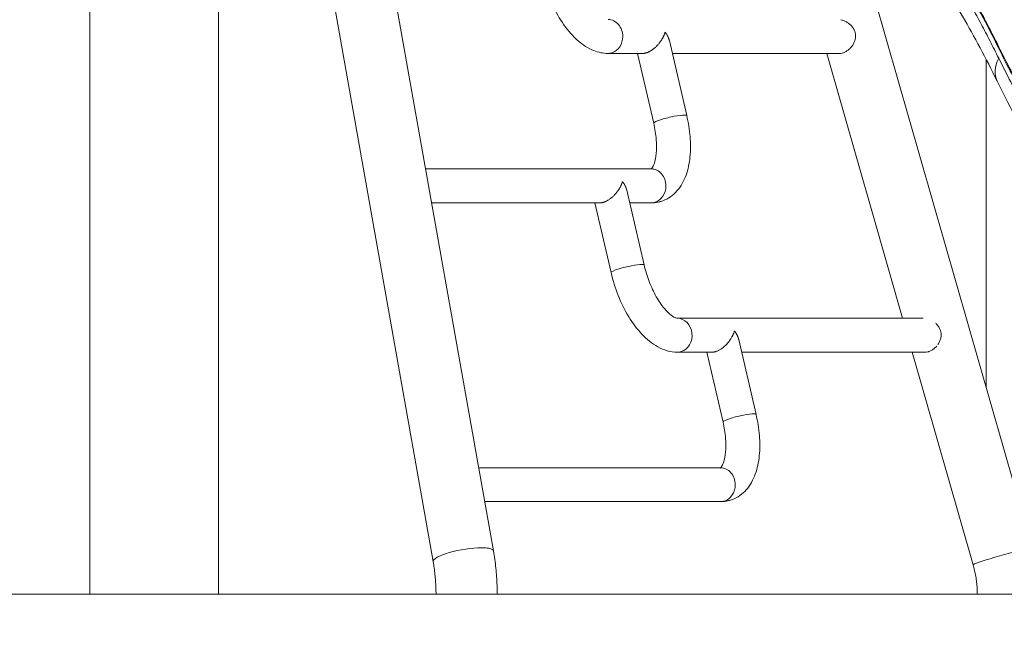
# Model space of a CAD drawing. Extents: x 0 to 25200, y -53460 to 17820.
# Drawn here: x 10185 to 11156, y -7003 to -6381 of the extents above; entities that cross this region are included whole.
import ezdxf

# ---------------------------------------------------------------- set-up
doc = ezdxf.new("R2010")
doc.units = 0
doc.header["$MEASUREMENT"] = 0
doc.header["$PDMODE"] = 1
doc.layers.get('0').update_dxf_attribs({"linetype": 'CONTINUOUS'})
doc.layers.get('DefPoints').update_dxf_attribs({"linetype": 'CONTINUOUS'})
for name, color, linetype, lineweight in [('FRAM3', 1, 'CONTINUOUS', 50), ('外形線', 7, 'CONTINUOUS', 18), ('寸法線', 3, 'CONTINUOUS', 18)]:
    doc.layers.add(name, color=color, linetype=linetype, lineweight=lineweight)
doc.styles.get("Standard").update_dxf_attribs({"font": 'TXT.SHX', "bigfont": 'bigfont.shx'})
doc.dimstyles.new('60ベース', dxfattribs={"dimscale": 60, "dimtxt": 3, "dimasz": 3, "dimexe": 0, "dimexo": 1, "dimgap": 1, "dimtad": 3, "dimdec": 1, "dimdsep": 46, "dimtxsty": 'Standard', "dimblk": 'DOTSMALL', "dimcen": 0, "dimclrd": 256, "dimclre": 256, "dimclrt": 7, "dimadec": 3, "dimazin": 2, "dimtfac": 1, "dimtdec": 1, "dimtix": 1, "dimtmove": 2, "dimatfit": 2, "dimldrblk": 'OPEN', "dimfxl": 0, "dimtolj": 1, "dimlwd": -1, "dimlwe": -1, "dimarcsym": 0})

# ---------------------------------------------------------------- blocks, each defined once
blk = doc.blocks.new('_DotSmall')
at = {"layer": 'FRAM3', "color": 0, "const_width": 0.5}
blk.add_lwpolyline([(-0.0625, 0, 1), (0.0625, 0, 1)], format="xyb", close=True, dxfattribs=at)
blk = doc.blocks.new('*D97')
at = {"layer": 'DefPoints', "color": 0}
for p in [(10381.54, -5727.49), (12716.38, -6946.69), (13716.38, -6946.69)]:
    blk.add_point(p, dxfattribs=at)
at = {"layer": '寸法線'}
for p, q in [((10441.54, -5727.49), (13716.38, -5727.49)), ((13716.38, -5727.49), (13716.38, -6946.69)), ((12776.38, -6946.69), (13716.38, -6946.69))]:
    blk.add_line(p, q, dxfattribs=at)
at = {"layer": '寸法線', "xscale": 180, "yscale": 180, "zscale": 180}
for p, rotation in [((13716.38, -5727.49), 90), ((13716.38, -6946.69), 270)]:
    blk.add_blockref('_DotSmall', p, dxfattribs=dict(at, rotation=rotation))
at = {"layer": '寸法線', "color": 7, "insert": (13566.38, -6337.09), "char_height": 180, "attachment_point": 5, "rotation": 90}
blk.add_mtext('\\A1;1219', dxfattribs=at)
blk = doc.blocks.new('_OPEN')
at = {"color": 0, "linetype": 'ByBlock'}
for p, q in [((-1, 0.1667), (0, 0)), ((0, 0), (-1, -0.1667)), ((0, 0), (-1, 0))]:
    blk.add_line(p, q, dxfattribs=at)
blk = doc.blocks.new('*D107')
at = {"layer": 'DefPoints', "color": 0}
for p in [(9486.19, -6337.09), (12716.38, -6946.69), (13216.38, -6946.69)]:
    blk.add_point(p, dxfattribs=at)
at = {"layer": '寸法線'}
for p, q in [((9546.19, -6337.09), (13216.38, -6337.09)), ((13216.38, -6337.09), (13216.38, -6946.69)), ((12776.38, -6946.69), (13216.38, -6946.69))]:
    blk.add_line(p, q, dxfattribs=at)
at = {"layer": '寸法線', "xscale": 180, "yscale": 180, "zscale": 180}
for p, rotation in [((13216.38, -6337.09), 90), ((13216.38, -6946.69), 270)]:
    blk.add_blockref('_DotSmall', p, dxfattribs=dict(at, rotation=rotation))
at = {"layer": '寸法線', "color": 7, "insert": (13066.38, -6641.89), "char_height": 180, "attachment_point": 5, "rotation": 90}
blk.add_mtext('\\A1;609', dxfattribs=at)
blk = doc.blocks.new('*D108')
at = {"layer": 'DefPoints', "color": 0}
for p in [(10920.19, -3010), (12716.38, -6946.69), (14216.38, -6946.69)]:
    blk.add_point(p, dxfattribs=at)
at = {"layer": '寸法線'}
for p, q in [((10980.19, -3010), (14216.38, -3010)), ((14216.38, -3010), (14216.38, -6946.69)), ((12776.38, -6946.69), (14216.38, -6946.69))]:
    blk.add_line(p, q, dxfattribs=at)
at = {"layer": '寸法線', "xscale": 180, "yscale": 180, "zscale": 180}
for p, rotation in [((14216.38, -3010), 90), ((14216.38, -6946.69), 270)]:
    blk.add_blockref('_DotSmall', p, dxfattribs=dict(at, rotation=rotation))
at = {"layer": '寸法線', "color": 7, "insert": (14066.38, -4978.35), "char_height": 180, "attachment_point": 5, "rotation": 90}
blk.add_mtext('\\A1;(3900)', dxfattribs=at)
blk = doc.blocks.new('*D115')
at = {"layer": 'DefPoints', "color": 0}
for p in [(10319.49, -2510), (10319.49, -3301.79), (12219.28, -6652.9)]:
    blk.add_point(p, dxfattribs=at)
at = {"layer": '寸法線'}
for p, q in [((10319.49, -3241.79), (10319.49, -2510)), ((12219.28, -2510), (10319.49, -2510)), ((12219.28, -6592.9), (12219.28, -2510))]:
    blk.add_line(p, q, dxfattribs=at)
at = {"layer": '寸法線', "xscale": 180, "yscale": 180, "zscale": 180, "rotation": 180}
blk.add_blockref('_DotSmall', (10319.49, -2510), dxfattribs=at)
at = {"layer": '寸法線', "xscale": 180, "yscale": 180, "zscale": 180}
blk.add_blockref('_DotSmall', (12219.28, -2510), dxfattribs=at)
at = {"layer": '寸法線', "color": 7, "insert": (11269.38, -2360), "char_height": 180, "attachment_point": 5}
blk.add_mtext('\\A1;(1900)', dxfattribs=at)
blk = doc.blocks.new('*D117')
at = {"layer": 'DefPoints', "color": 0}
for p in [(12219.28, -2010), (5740, -6652.9), (12219.28, -6652.9)]:
    blk.add_point(p, dxfattribs=at)
at = {"layer": '寸法線'}
for p, q in [((5740, -6592.9), (5740, -2010)), ((5740, -2010), (12219.28, -2010)), ((12219.28, -6592.9), (12219.28, -2010))]:
    blk.add_line(p, q, dxfattribs=at)
at = {"layer": '寸法線', "xscale": 180, "yscale": 180, "zscale": 180, "rotation": 180}
blk.add_blockref('_DotSmall', (5740, -2010), dxfattribs=at)
at = {"layer": '寸法線', "xscale": 180, "yscale": 180, "zscale": 180}
blk.add_blockref('_DotSmall', (12219.28, -2010), dxfattribs=at)
at = {"layer": '寸法線', "color": 7, "insert": (8979.64, -1860), "char_height": 180, "attachment_point": 5}
blk.add_mtext('\\A1;(6479)', dxfattribs=at)

msp = doc.modelspace()

# ---------------------------------------------------------------- linework, layer by layer
at = {"layer": '外形線', "extrusion": (0, 1, 0)}
for p, q in [((10254.54227123, -6946.69162641, 0), (10254.54227123, -5794.12769269, 0)), ((10381.54227123, -6946.69162641, 0), (10381.54227123, -5794.12769269, 0)), ((10395.62200609, -5803.69162641), (10592.96175998, -6914.55834567)), ((10456.89147162, -5803.69162641), (10652.35685335, -6904.0071131)), ((11183.05791231, -6900.97655107), (10984.98663729, -6209.52394646, 0)), ((10825.70423016, -6401.20223701, 0), (10842.83955368, -6475.04521862)), ((10799.54705481, -6413.82083863), (10765.32177695, -6413.82083863, 0)), ((10794.34389606, -6413.82083863), (10810.30307351, -6482.59533511)), ((10993.18919441, -6413.82083863), (10828.63238686, -6413.82083863)), ((11055.5265913, -6674.83403048), (10980.75759722, -6413.82083863, 0)), ((11137.9254757, -6743.42245423), (11137.9254757, -6419.763917)), ((10807.86330243, -6527.62693456), (10585.49485225, -6527.62693456)), ((10783.66375565, -6548.40933293), (10800.79907917, -6622.25231455)), ((10757.5065803, -6561.02793455), (10591.42836795, -6561.02793455)), ((10752.30342154, -6561.02793455), (10768.262599, -6629.80243104)), ((10807.86330243, -6561.02793455), (10786.59191235, -6561.02793455)), ((10833.64082793, -6674.83403048, 0), (11075.83064774, -6674.83403048)), ((10894.02328114, -6695.61642886, 0), (10911.15860466, -6769.45941048)), ((10833.64082793, -6708.23503048, 0), (10867.8661058, -6708.23503048, 0)), ((10862.66294704, -6708.23503048), (10878.62212449, -6777.00952697)), ((10896.95143784, -6708.23503048), (11077.52613085, -6708.23503048)), ((11125.06536768, -6917.5889077), (11065.09453365, -6708.23503048)), ((10876.18235342, -6822.04112641), (10637.79601777, -6822.04112641)), ((10876.18235342, -6855.44212641), (10643.72953348, -6855.44212641)), ((10381.54227123, -6946.69162641), (10254.54227123, -6946.69162641))]:
    msp.add_line(p, q, dxfattribs=at)
at = {"layer": '外形線'}
msp.add_line((5040.11082278, -6946.69162641), (12716.38457066, -6946.69162641), dxfattribs=at)
at = {"layer": '外形線', "extrusion": (1.22465e-16, 0, -1)}
for centre, major_axis, ratio, start_param, end_param in [((10765.32177695, -6397.12033863), (0, 16.7005), 0.8660254038, 0, 1.5707963268), ((10765.32177695, -6397.12033863), (0, 16.7005), 0.8660254038, 1.5707963268, 2.8797932658), ((10807.86330243, -6544.32743456), (0, 16.7005), 0.8660254038, 0, 1.5707963268), ((10807.86330243, -6544.32743456), (0, 16.7005), 0.8660254038, 2.8797932658, 3.1415926536), ((10784.53083908, -6626.0273728), (16.26824008, 3.77505825), 0.1294095226, -0.5087185568, 0), ((10876.18235342, -6838.74162641), (0, 16.7005), 0.8660254038, 0, 1.5707963268), ((10876.18235342, -6838.74162641), (0, 16.7005), 0.8660254038, 1.5707963268, 2.8797932658), ((10876.18235342, -6838.74162641), (0, 16.7005), 0.8660254038, 2.8797932658, 3.1415926536), ((10622.65930666, -6909.28272938), (29.69754668, 5.27561628), 0.2192249083, -0.5178396789, 0)]:
    msp.add_ellipse(centre, major_axis=major_axis, ratio=ratio, start_param=start_param, end_param=end_param, dxfattribs=at)
at = {"layer": '外形線', "extrusion": (1.22465e-16, 1.71057e-49, -1)}
msp.add_ellipse((10765.32177695, -6397.12033863), major_axis=(0, 16.7005), ratio=0.8660254038, start_param=2.8797932658, end_param=3.1415926536, dxfattribs=at)
at = {"layer": '外形線', "extrusion": (1.22465e-16, 6.16298e-33, -1)}
msp.add_ellipse((11153.17189464, -6407.51181978), major_axis=(2.84959902, 1.40014658), ratio=0.6070052286, start_param=3.1415926536, end_param=3.822077498, dxfattribs=at)
at = {"layer": '外形線', "extrusion": (1.22465e-16, 8.01187e-32, -1)}
msp.add_ellipse((11194.25419037, -6418.63875436), major_axis=(45.59358428, 22.40234524), ratio=0.6070052286, start_param=3.1415926536, end_param=3.822077498, dxfattribs=at)
at = {"layer": '外形線', "extrusion": (1.22465e-16, 4.93038e-32, -1)}
msp.add_ellipse((10826.57131359, -6478.82027687), major_axis=(16.26824009, 3.77505825), ratio=0.1294095226, start_param=3.1415926536, end_param=4.2036704236, dxfattribs=at)
at = {"layer": '外形線', "extrusion": (1.22465e-16, 4.31408e-32, -1)}
for centre, start_param, end_param in [((10826.57131359, -6478.82027687), -2.0795148836, -0.5087185568), ((10894.89036457, -6773.23446872), -0.5087185568, 0)]:
    msp.add_ellipse(centre, major_axis=(16.26824009, 3.77505825), ratio=0.1294095226, start_param=start_param, end_param=end_param, dxfattribs=at)
at = {"layer": '外形線', "extrusion": (1.22465e-16, 3.08149e-33, -1)}
msp.add_ellipse((10826.57131359, -6478.82027687), major_axis=(16.26824009, 3.77505825), ratio=0.1294095226, start_param=-0.5087185568, end_param=0, dxfattribs=at)
at = {"layer": '外形線', "extrusion": (1.22465e-16, -1.94469e-62, -1)}
msp.add_ellipse((10807.86330243, -6544.32743456), major_axis=(0, 16.7005), ratio=0.8660254038, start_param=1.5707963268, end_param=2.8797932658, dxfattribs=at)
at = {"layer": '外形線', "extrusion": (1.22465e-16, -6.16298e-33, -1)}
for centre, major_axis, ratio, start_param, end_param in [((10792.66231359, -6478.82027687), (-24.9817017, 80.74212917), 0.4829629131, 3.1415926536, 3.2899243593), ((10622.65930666, -6909.28272938), (29.69754668, 5.27561628), 0.2192249083, -0.8897873524, -0.5178396789)]:
    msp.add_ellipse(centre, major_axis=major_axis, ratio=ratio, start_param=start_param, end_param=end_param, dxfattribs=at)
at = {"layer": '外形線', "extrusion": (1.22465e-16, -3.38964e-32, -1)}
msp.add_ellipse((10784.53083908, -6626.0273728), major_axis=(16.26824009, 3.77505825), ratio=0.1294095226, start_param=3.1415926536, end_param=4.2036704236, dxfattribs=at)
at = {"layer": '外形線', "extrusion": (1.22465e-16, 3.08149e-32, -1)}
msp.add_ellipse((10784.53083908, -6626.0273728), major_axis=(16.26824009, 3.77505825), ratio=0.1294095226, start_param=-2.0795148836, end_param=-0.5087185568, dxfattribs=at)
at = {"layer": '外形線'}
for centre, major_axis, ratio, start_param, end_param in [((10833.64082793, -6691.53453048), (0, 16.7005), 0.8660254038, 3.4033920414, 6.2831853072), ((10833.64082793, -6691.53453048), (0, 16.7005), 0.8660254038, 3.1415926536, 3.4033920414), ((11154.06163999, -6909.28272938), (28.99627231, 8.30617831), 0.038176299, 0.5044376855, 3.1415926536)]:
    msp.add_ellipse(centre, major_axis=major_axis, ratio=ratio, start_param=start_param, end_param=end_param, dxfattribs=at)
at = {"layer": '外形線', "extrusion": (1.22465e-16, 1.84889e-32, -1)}
for centre, major_axis, ratio, start_param, end_param in [((10894.89036457, -6773.23446872), (16.26824009, 3.77505825), 0.1294095226, -2.0795148836, -0.5087185568), ((10622.65930666, -6909.28272938), (29.69754668, 5.27561628), 0.2192249083, 3.1415926536, 5.3933979548)]:
    msp.add_ellipse(centre, major_axis=major_axis, ratio=ratio, start_param=start_param, end_param=end_param, dxfattribs=at)
at = {"layer": '外形線', "extrusion": (1.22465e-16, 3.38964e-32, -1)}
msp.add_ellipse((10894.89036457, -6773.23446872), major_axis=(16.26824009, 3.77505825), ratio=0.1294095226, start_param=3.1415926536, end_param=4.2036704236, dxfattribs=at)
at = {"layer": '外形線', "extrusion": (1.22465e-16, 1.2326e-32, -1)}
msp.add_ellipse((10860.98136457, -6773.23446872), major_axis=(-24.9817017, 80.74212917), ratio=0.4829629131, start_param=3.1415926536, end_param=3.2899243593, dxfattribs=at)
at = {"layer": '外形線'}
for points, weights in [([(11150.42226398, -6407.51181978), (11090.0012753, -6284.54213024), (11017.9871895, -6189.77814009), (10937.60989882, -6127.47009392)], [1, 0.985049719988, 0.985049719988, 1]), ([(11150.26009986, -6418.63875436), (11090.63203753, -6297.28284026), (11019.56301847, -6203.76247204), (10940.24054789, -6142.27211676)], [1, 0.985049719988, 0.985049719988, 1]), ([(10819.91463047, -6397.12033863), (10820.62051509, -6395.65876755), (10821.17983413, -6394.20970042), (10821.58301748, -6392.79793117)], [1, 0.994296574249, 0.994296574249, 1]), ([(10821.58301748, -6392.79793117), (10822.64140521, -6394.20970042), (10823.53115331, -6395.65876755), (10824.23703794, -6397.12033863)], [1, 0.994296574249, 0.994296574249, 1]), ([(10799.54705481, -6413.82083863, 0), (10807.57294234, -6413.82083863, 0), (10815.75379937, -6405.7355573), (10819.91463047, -6397.12033863)], [0.567691435574, 0.544411632797, 0.688514487605, 1]), ([(10824.23703794, -6397.12033863), (10824.88093473, -6398.45356066), (10825.38437268, -6399.82384285), (10825.70423017, -6401.20223701)], [1, 0.934570582547, 0.87652668142, 0.825868296619]), ([(11436.50832673, -6653.33636494), (11327.31297244, -6649.52434094), (11226.96995801, -6563.30281849), (11150.42226398, -6407.51181978)], [1, 0.950360336012, 0.950360336012, 1]), ([(11441.86905956, -6669.2089471), (11330.56568686, -6665.32333191), (11228.28554859, -6577.4373013), (11150.26009986, -6418.63875436)], [1, 0.950360336012, 0.950360336012, 1]), ([(10757.5065803, -6561.02793455), (10765.53246784, -6561.02793455, 0), (10773.71332485, -6552.94265322), (10777.87415596, -6544.32743456)], [0.567691435574, 0.544411632796, 0.688514487605, 1]), ([(10777.87415596, -6544.32743456), (10778.58004058, -6542.86586348), (10779.13935962, -6541.41679634), (10779.54254297, -6540.00502709)], [1, 0.994296574249, 0.994296574249, 1]), ([(10779.54254297, -6540.00502709), (10780.6009307, -6541.41679634), (10781.4906788, -6542.86586348), (10782.19656342, -6544.32743456)], [1, 0.994296574249, 0.994296574249, 1]), ([(10782.19656342, -6544.32743456), (10782.84046021, -6545.66065659), (10783.34389817, -6547.03093878), (10783.66375566, -6548.40933293)], [1, 0.934570582547, 0.87652668142, 0.825868296618]), ([(10867.8661058, -6708.23503048), (10877.97597133, -6708.23503048), (10887.1116615, -6696.98289059), (10889.90206845, -6687.21212302)], [0.508666190061, 0.459004564158, 0.622782500804, 1]), ([(10889.90206845, -6687.21212302), (10891.83103931, -6689.78515146), (10893.33701847, -6692.65904776), (10894.02328114, -6695.61642886)], [1, 0.862437798667, 0.753260636187, 0.672468512561])]:
    msp.add_rational_spline(points, weights, degree=3, dxfattribs=at)
for points, knots in [([(11150.32229562, -6408.91196636), (11138.85410724, -6385.5717398), (11126.90253545, -6363.1503515), (11102.16042027, -6320.38169705), (11089.34987839, -6299.99774963), (11062.97260533, -6261.42211397), (11049.38406778, -6243.19830501), (11021.54397989, -6209.05865869), (11007.2693766, -6193.11451339), (10978.15424844, -6163.63355243), (10963.2895755, -6150.07257583), (10944.94517576, -6135.10800092), (10941.68505215, -6132.51488757), (10938.41430929, -6129.9794252)], [0, 0, 0, 0, 9.8266146452, 9.8266146452, 19.6473176596, 19.6473176596, 29.467308343, 29.467308343, 39.2871606871, 39.2871606871, 49.1079858966, 49.1079858966, 51.2215272551, 51.2215272551, 51.2215272551, 51.2215272551]), ([(11148.66060609, -6441.0410996), (11137.73815446, -6418.81156454), (11126.37873501, -6397.51498884), (11102.94718252, -6357.05041583), (11090.85521481, -6337.84349277), (11066.08035105, -6301.68618235), (11053.37626154, -6284.70058937), (11027.50122152, -6253.07800169), (11014.3076726, -6238.41183725), (10987.57575332, -6211.48632703), (10974.01380049, -6199.20640664), (10957.94809076, -6186.21152179), (10955.53096037, -6184.29726796), (10953.11111538, -6182.42141706)], [0, 0, 0, 0, 9.5045655657, 9.5045655657, 18.9953798084, 18.9953798084, 28.4726530974, 28.4726530974, 37.9445441686, 37.9445441686, 47.4275976441, 47.4275976441, 49.104368268, 49.104368268, 49.104368268, 49.104368268]), ([(10765.32177695, -6413.82083863), (10760.43751273, -6413.82083863), (10755.71619266, -6412.77133797), (10745.64946343, -6408.79454203), (10740.51403537, -6405.41366779), (10730.69406496, -6396.8888382), (10726.062458, -6391.59151428), (10717.6226379, -6379.68068377), (10713.82381182, -6373.06086323), (10707.20683789, -6358.96414017), (10704.39284522, -6351.48915074), (10701.34330122, -6341.05408685), (10700.60163607, -6338.22420455), (10699.94354802, -6335.38823919)], [1.5707963268, 1.5707963268, 1.5707963268, 1.5707963268, 1.7922316368, 1.7922316368, 2.0833579163, 2.0833579163, 2.3975171816, 2.3975171816, 2.711676447, 2.711676447, 3.0258357124, 3.0258357124, 3.1415926536, 3.1415926536, 3.1415926536, 3.1415926536]), ([(10994.71277426, -6380.74702041), (10994.71280322, -6380.7470262), (10994.71283219, -6380.74703198), (10995.79197685, -6380.96247732), (10996.85820366, -6381.27801387), (10998.43456357, -6381.89662938), (10998.95168814, -6382.12565771), (10999.96124887, -6382.62438025), (11000.4550148, -6382.89459463), (11001.42008508, -6383.4767303), (11001.8913924, -6383.78864815), (11002.81019735, -6384.45584146), (11003.25878794, -6384.81236262), (11004.54097076, -6385.92927205), (11005.3201206, -6386.74175468), (11006.36313078, -6388.07240476), (11006.68967824, -6388.5347621), (11007.1444358, -6389.25942823), (11007.29036623, -6389.50665742), (11007.56630083, -6390.00554314), (11007.6967785, -6390.25789931), (11008.3113518, -6391.5343665), (11008.6828875, -6392.60216624), (11009.04252716, -6394.28046317), (11009.12754768, -6394.84549567), (11009.22824051, -6395.97865115), (11009.24413575, -6396.54992545), (11009.22611135, -6397.12033863)], [0.083239962289, 0.083239962289, 0.083239962289, 0.083239962289, 0.083240052861, 0.083240052861, 0.086613868912, 0.086613868912, 0.088300776938, 0.088300776938, 0.089987684964, 0.089987684964, 0.09167459299, 0.09167459299, 0.093361501016, 0.093361501016, 0.096735317067, 0.096735317067, 0.098422225093, 0.098422225093, 0.099265679106, 0.099265679106, 0.100109133119, 0.100109133119, 0.103482949171, 0.103482949171, 0.105169857197, 0.105169857197, 0.106856765223, 0.106856765223, 0.106856765223, 0.106856765223]), ([(11009.22611135, -6397.12033863), (11009.19080071, -6398.23780474), (11009.02807987, -6399.32795784), (11008.61973232, -6400.92892032), (11008.45598968, -6401.45681202), (11008.07499741, -6402.5016336), (11007.85753764, -6403.01809327), (11007.14273328, -6404.51942738), (11006.5798379, -6405.46836788), (11005.61729443, -6406.81938414), (11005.27460523, -6407.25966222), (11004.56194476, -6408.10075407), (11004.19165285, -6408.502482), (11003.04141653, -6409.65270514), (11002.2226117, -6410.34688537), (11000.91700011, -6411.27360481), (11000.47229207, -6411.5604515), (10999.57835927, -6412.08205445), (10999.1271124, -6412.31826648), (10998.21658916, -6412.74167721), (10997.75731238, -6412.92887823), (10996.8307482, -6413.25294204), (10996.36061276, -6413.39028819), (10994.97567379, -6413.7145411), (10994.07403554, -6413.82085301), (10993.18919441, -6413.82083878)], [0, 0, 0, 0, 0.003304731775, 0.003304731775, 0.004957097662, 0.004957097662, 0.006609463549, 0.006609463549, 0.009914195324, 0.009914195324, 0.011566561211, 0.011566561211, 0.013218927099, 0.013218927099, 0.016523658874, 0.016523658874, 0.018176024761, 0.018176024761, 0.019828390648, 0.019828390648, 0.021480756536, 0.021480756536, 0.023133122423, 0.023133122423, 0.026415812996, 0.026415812996, 0.026415812996, 0.026415812996]), ([(11439.1471852, -6656.509432), (11425.51454002, -6656.03351459), (11411.87855429, -6654.21784934), (11384.81746834, -6647.94047551), (11371.35940937, -6643.47249529), (11344.76347374, -6631.94282188), (11331.59373761, -6624.8633987), (11305.69618486, -6608.18025064), (11292.93776028, -6598.55168114), (11267.98719009, -6576.86528916), (11255.76567237, -6564.77765948), (11232.00988581, -6538.29586523), (11220.44749048, -6523.86771515), (11198.12279299, -6492.85248259), (11187.33380442, -6476.22717215), (11167.74550264, -6442.83860856), (11158.83713548, -6426.24149434), (11150.32229562, -6408.91196636)], [0, 0, 0, 0, 8.0878488801, 8.0878488801, 16.1721675073, 16.1721675073, 24.2686642786, 24.2686642786, 32.3802722299, 32.3802722299, 40.5038581892, 40.5038581892, 48.6343789603, 48.6343789603, 56.7677031455, 56.7677031455, 64.0463910161, 64.0463910161, 64.0463910161, 64.0463910161]), ([(11484.09079515, -6719.97801996), (11468.86528625, -6719.44649546), (11453.65129125, -6717.57233938), (11423.56564476, -6711.21331878), (11408.6582244, -6706.71609635), (11379.2250889, -6695.18040314), (11364.67179912, -6688.09483275), (11336.00507435, -6671.40560426), (11321.87237489, -6661.73467922), (11294.15689149, -6639.90201599), (11280.55889919, -6627.66882964), (11254.06694501, -6600.79382041), (11241.15699835, -6586.08775154), (11216.20142291, -6554.41742852), (11204.136573, -6537.39944141), (11181.00530503, -6501.30187613), (11169.91668948, -6482.175982), (11155.73995511, -6455.20792993), (11152.16760317, -6448.17859191), (11148.66060609, -6441.0410996)], [0, 0, 0, 0, 7.839539209, 7.839539209, 15.6976163433, 15.6976163433, 23.6664259308, 23.6664259308, 31.7989819881, 31.7989819881, 40.0975968742, 40.0975968742, 48.5234068232, 48.5234068232, 57.0220951675, 57.0220951675, 65.5473321984, 65.5473321984, 68.4876028148, 68.4876028148, 68.4876028148, 68.4876028148]), ([(10842.83955368, -6475.04521862), (10844.45692013, -6482.01509939), (10845.56904202, -6489.01949658), (10846.67334538, -6502.70686964), (10846.66888267, -6509.38767381), (10845.4073014, -6522.1310772), (10844.16035826, -6528.19832559), (10840.06866481, -6539.52186083), (10837.21441282, -6544.82460713), (10829.47451538, -6553.53805112), (10824.68468501, -6557.03053632), (10818.6915194, -6559.22366754), (10818.16983471, -6559.39971694), (10817.64401529, -6559.56240604)], [0, 0, 0, 0, 0.2844929242, 0.2844929242, 0.5689858484, 0.5689858484, 0.8534787727, 0.8534787727, 1.1379716969, 1.1379716969, 1.3979411166, 1.3979411166, 1.4224646211, 1.4224646211, 1.4224646211, 1.4224646211]), ([(10810.30307351, -6482.59533511), (10811.56875622, -6488.04966958), (10812.41842746, -6493.46813639), (10813.232854, -6503.56260885), (10813.20608518, -6508.24713913), (10812.44830234, -6516.12122635), (10811.75331866, -6519.37850267), (10810.1713771, -6524.12796842), (10809.30590593, -6525.71766884), (10808.22671137, -6527.21605609), (10807.90396907, -6527.50973646), (10807.75643189, -6527.62693456)], [0, 0, 0, 0, 0.2844929242, 0.2844929242, 0.565190845, 0.565190845, 0.8292304047, 0.8292304047, 1.0729009243, 1.0729009243, 1.2366238829, 1.2366238829, 1.2366238829, 1.2366238829]), ([(10807.89649236, -6527.62604475), (10807.89649236, -6527.62604475), (10807.89560776, -6527.62611899), (10807.88936891, -6527.62648147), (10807.87958047, -6527.62693456), (10807.86330243, -6527.62693456)], [1.528502619671, 1.528502619671, 1.528502619671, 1.528502619671, 1.541129985659, 1.541129985659, 1.570796326795, 1.570796326795, 1.570796326795, 1.570796326795]), ([(10817.64401529, -6559.56240604), (10817.00792602, -6559.75921274), (10816.3657876, -6559.93645954), (10815.07287094, -6560.25106679), (10814.4220978, -6560.38842716), (10813.11540072, -6560.62307296), (10812.45948147, -6560.7203597), (10811.14585313, -6560.8752314), (10810.48814788, -6560.93281883), (10809.17405082, -6561.00916879), (10808.51766171, -6561.02793455), (10807.86330243, -6561.02793455)], [1.42246462111, 1.42246462111, 1.42246462111, 1.42246462111, 1.45213096225, 1.45213096225, 1.48179730339, 1.48179730339, 1.51146364452, 1.51146364452, 1.54112998566, 1.54112998566, 1.5707963268, 1.5707963268, 1.5707963268, 1.5707963268]), ([(10800.79907917, -6622.25231455), (10802.0830328, -6627.7853857), (10803.79428671, -6633.35488216), (10807.88859084, -6643.96926832), (10810.27241174, -6649.01303751), (10815.3308961, -6657.90002523), (10817.9981072, -6661.77010217), (10823.07750581, -6667.88180447), (10825.4978034, -6670.19902403), (10829.50667711, -6673.26326983), (10831.13250919, -6674.10335236), (10833.07075655, -6674.81363527), (10833.52865883, -6674.83403048), (10833.64082793, -6674.83403048)], [3.1415926536, 3.1415926536, 3.1415926536, 3.1415926536, 3.4301924091, 3.4301924091, 3.7188984907, 3.7188984907, 3.9997611609, 3.9997611609, 4.2640757136, 4.2640757136, 4.50796341, 4.50796341, 4.7123889804, 4.7123889804, 4.7123889804, 4.7123889804]), ([(10768.262599, -6629.80243104), (10770.04862113, -6637.49911674), (10772.45130789, -6645.15079475), (10778.31488154, -6659.80087953), (10781.77304528, -6666.79658146), (10789.57238671, -6679.62155804), (10793.90611551, -6685.45230489), (10803.42479058, -6695.53011162), (10808.60519833, -6699.80310843), (10820.18242376, -6706.14617828), (10826.71132396, -6708.23503048), (10833.64082793, -6708.23503048)], [3.1415926536, 3.1415926536, 3.1415926536, 3.1415926536, 3.4557519189, 3.4557519189, 3.7699111843, 3.7699111843, 4.0840704497, 4.0840704497, 4.398229715, 4.398229715, 4.7123889804, 4.7123889804, 4.7123889804, 4.7123889804]), ([(11087.89640488, -6679.48946037), (11088.74281606, -6680.2136948), (11089.52257937, -6681.00836417), (11090.57716479, -6682.32080804), (11090.91035575, -6682.78064831), (11091.51972924, -6683.72321457), (11091.79778329, -6684.20792298), (11092.29836443, -6685.20525992), (11092.52089644, -6685.71788586), (11092.9067108, -6686.77288894), (11093.07012194, -6687.31769888), (11093.45507451, -6688.95409212), (11093.57785818, -6690.06036914), (11093.56588589, -6691.74281189), (11093.52843181, -6692.30944182), (11093.39156219, -6693.42289262), (11093.29236552, -6693.97302376), (11093.03651792, -6695.06115239), (11092.8798613, -6695.59914847), (11092.51125553, -6696.6636707), (11092.29945476, -6697.1888291), (11091.59816231, -6698.71777302), (11091.04017084, -6699.68605502), (11090.39922624, -6700.6069431), (11090.3992035, -6700.6069758), (11090.39918074, -6700.60700849)], [0.013362163656, 0.013362163656, 0.013362163656, 0.013362163656, 0.016702229559, 0.016702229559, 0.018372452515, 0.018372452515, 0.020042675471, 0.020042675471, 0.021712898427, 0.021712898427, 0.023383121383, 0.023383121383, 0.026723567295, 0.026723567295, 0.028393790251, 0.028393790251, 0.030064013206, 0.030064013206, 0.031734236162, 0.031734236162, 0.033404459118, 0.033404459118, 0.03674490503, 0.03674490503, 0.036745023615, 0.036745023615, 0.036745023615, 0.036745023615]), ([(11089.3808946, -6701.94458112), (11089.38087689, -6701.94460244), (11089.38085918, -6701.94462376), (11089.02518305, -6702.37285412), (11088.6546187, -6702.78257104), (11087.88525784, -6703.56582752), (11087.48645817, -6703.93936624), (11086.66104107, -6704.64976903), (11086.23292235, -6704.98771084), (11084.91561968, -6705.9366816), (11084.01456633, -6706.4694871), (11082.6333141, -6707.12179017), (11082.16787448, -6707.31455173), (11081.46208788, -6707.56527741), (11081.22478601, -6707.64264135), (11080.75290097, -6707.78263953), (11080.5180326, -6707.84542504), (11079.34890688, -6708.12404683), (11078.43036783, -6708.23503048), (11077.52613085, -6708.23503048)], [0.03841504482, 0.03841504482, 0.03841504482, 0.03841504482, 0.038415127986, 0.038415127986, 0.040085350942, 0.040085350942, 0.041755573898, 0.041755573898, 0.043425796854, 0.043425796854, 0.046766242766, 0.046766242766, 0.048436465722, 0.048436465722, 0.049271577199, 0.049271577199, 0.050106688677, 0.050106688677, 0.053447134589, 0.053447134589, 0.053447134589, 0.053447134589]), ([(10911.15860466, -6769.45941048), (10912.77597112, -6776.42929124), (10913.888093, -6783.43368843), (10914.99239636, -6797.12106148), (10914.98793364, -6803.80186566), (10913.72635237, -6816.54526906), (10912.47940924, -6822.61251744), (10908.38771579, -6833.93605268), (10905.5334638, -6839.23879899), (10897.79356636, -6847.95224298), (10893.00373598, -6851.44472817), (10887.01057037, -6853.63785939), (10886.48888569, -6853.8139088), (10885.96306627, -6853.97659789)], [6.2831853072, 6.2831853072, 6.2831853072, 6.2831853072, 6.5676782314, 6.5676782314, 6.8521711556, 6.8521711556, 7.1366640798, 7.1366640798, 7.4211570041, 7.4211570041, 7.6811264238, 7.6811264238, 7.7056499283, 7.7056499283, 7.7056499283, 7.7056499283]), ([(10878.62212449, -6777.00952697), (10879.8878072, -6782.46386144), (10880.73747844, -6787.88232825), (10881.55190497, -6797.9768007), (10881.52513615, -6802.66133099), (10880.76735333, -6810.53541821), (10880.07236964, -6813.79269452), (10878.49042808, -6818.54216028), (10877.62495691, -6820.1318607), (10876.54576235, -6821.63024794), (10876.22302005, -6821.92392831), (10876.07548287, -6822.04112641)], [6.2831853072, 6.2831853072, 6.2831853072, 6.2831853072, 6.5676782314, 6.5676782314, 6.8483761522, 6.8483761522, 7.1124157119, 7.1124157119, 7.3560862314, 7.3560862314, 7.5198091901, 7.5198091901, 7.5198091901, 7.5198091901]), ([(10876.21554335, -6822.04023661), (10876.21554335, -6822.04023661), (10876.21465873, -6822.04031085), (10876.20841989, -6822.04067333), (10876.19863144, -6822.04112641), (10876.18235342, -6822.04112641)], [1.528502619671, 1.528502619671, 1.528502619671, 1.528502619671, 1.541129985659, 1.541129985659, 1.570796326795, 1.570796326795, 1.570796326795, 1.570796326795]), ([(10885.96306627, -6853.97659789), (10885.326977, -6854.17340459), (10884.68483857, -6854.35065139), (10883.39192192, -6854.66525864), (10882.74114878, -6854.80261901), (10881.4344517, -6855.03726481), (10880.77853245, -6855.13455155), (10879.46490411, -6855.28942325), (10878.80719886, -6855.34701068), (10877.4931018, -6855.42336064), (10876.83671269, -6855.44212641), (10876.18235342, -6855.44212641)], [1.42246462111, 1.42246462111, 1.42246462111, 1.42246462111, 1.45213096225, 1.45213096225, 1.48179730339, 1.48179730339, 1.51146364452, 1.51146364452, 1.54112998566, 1.54112998566, 1.57079632679, 1.57079632679, 1.57079632679, 1.57079632679]), ([(10652.35685335, -6904.0071131), (10652.8520134, -6906.7944725), (10653.29809944, -6909.59920979), (10654.09173965, -6915.23663756), (10654.43929318, -6918.06932746), (10655.03554601, -6923.75576754), (10655.28424482, -6926.60951703), (10655.68254571, -6932.33111335), (10655.83214747, -6935.19895942), (10656.03210365, -6940.94173789), (10656.08245791, -6943.81666949), (10656.0831627, -6946.69162649)], [1.28927674387, 1.28927674387, 1.28927674387, 1.28927674387, 1.34550084127, 1.34550084127, 1.40172493867, 1.40172493867, 1.45794903607, 1.45794903607, 1.51417313348, 1.51417313348, 1.57039723088, 1.57039723088, 1.57039723088, 1.57039723088]), ([(10592.96175998, -6914.55834567), (10593.32915445, -6916.62648593), (10593.66177043, -6918.71672076), (10594.25537107, -6922.93272453), (10594.51635616, -6925.05849242), (10594.96509583, -6929.33679378), (10595.15285071, -6931.48932629), (10595.45399409, -6935.81230735), (10595.56738278, -6937.98275499), (10595.7191136, -6942.33266373), (10595.75745584, -6944.51212395), (10595.75816032, -6946.69162641)], [1.28927674387, 1.28927674387, 1.28927674387, 1.28927674387, 1.34547541936, 1.34547541936, 1.40167409484, 1.40167409484, 1.45787277033, 1.45787277033, 1.51407144582, 1.51407144582, 1.5702701213, 1.5702701213, 1.5702701213, 1.5702701213]), ([(11129.15815253, -6946.69162646), (11129.15701677, -6944.72511551), (11129.10114356, -6942.75863769), (11128.88010703, -6938.83205311), (11128.71494378, -6936.87194713), (11128.27587339, -6932.96438974), (11128.00196638, -6931.0169391), (11127.34631373, -6927.1409305), (11126.96456826, -6925.21237328), (11126.09449901, -6921.38032207), (11125.60617545, -6919.47682879), (11125.06536768, -6917.5889077)], [4.71297206028, 4.71297206028, 4.71297206028, 4.71297206028, 4.76915936089, 4.76915936089, 4.82534666149, 4.82534666149, 4.8815339621, 4.8815339621, 4.9377212627, 4.9377212627, 4.99390856331, 4.99390856331, 4.99390856331, 4.99390856331]), ([(10595.75815388, -6946.69162641), (10595.75814636, -6946.69162641), (10595.7846035, -6946.69162641), (10595.90888937, -6946.69162641), (10596.02909595, -6946.69162641), (10596.28307407, -6946.69162641), (10596.38008345, -6946.69162641), (10596.59683758, -6946.69162641), (10596.71675945, -6946.69162641), (10597.37315771, -6946.69162641), (10598.07838112, -6946.69162641), (10599.40830486, -6946.69162641), (10599.90037448, -6946.69162641), (10600.95905867, -6946.69162641), (10601.52614188, -6946.69162641), (10603.33798331, -6946.69162641), (10604.69225037, -6946.69162641), (10607.70541739, -6946.69162641), (10609.31757068, -6946.69162641), (10611.88010037, -6946.69162641), (10612.7589225, -6946.69162641), (10614.56693261, -6946.69162641), (10615.49979016, -6946.69162641), (10618.31554944, -6946.69162641), (10620.23187547, -6946.69162641), (10622.67568999, -6946.69162641), (10623.16689506, -6946.69162641), (10624.15426501, -6946.69162641), (10624.6515432, -6946.69162641), (10626.14305118, -6946.69162641), (10627.13074595, -6946.69162641), (10630.07454088, -6946.69162641), (10632.01153352, -6946.69162641), (10634.40015739, -6946.69162641), (10634.87755332, -6946.69162641), (10635.82145162, -6946.69162641), (10636.28776267, -6946.69162641), (10637.67010231, -6946.69162641), (10639.46905142, -6946.69162641), (10641.18108345, -6946.69162641), (10642.43210375, -6946.69162641), (10642.84360016, -6946.69162641), (10643.65538117, -6946.69162641), (10644.05665314, -6946.69162641), (10644.44835226, -6946.69162641)], [0.183008832203, 0.183008832203, 0.183008832203, 0.183008832203, 0.185171093338, 0.185171093338, 0.188117136141, 0.188117136141, 0.189590157542, 0.189590157542, 0.191063178944, 0.191063178944, 0.19695526455, 0.19695526455, 0.199901307353, 0.199901307353, 0.202847350157, 0.202847350157, 0.208739435763, 0.208739435763, 0.214631521369, 0.214631521369, 0.217577564172, 0.217577564172, 0.220523606975, 0.220523606975, 0.226415692582, 0.226415692582, 0.227888713983, 0.227888713983, 0.229361735385, 0.229361735385, 0.232307778188, 0.232307778188, 0.238199863794, 0.238199863794, 0.239672885196, 0.239672885196, 0.241145906597, 0.241145906597, 0.244091949401, 0.247037992204, 0.247037992204, 0.248511013605, 0.248511013605, 0.249984035007, 0.249984035007, 0.249984035007, 0.249984035007]), ([(10644.44835226, -6946.69162641), (10646.01573916, -6946.69162641), (10647.44101486, -6946.69162641), (10649.37188361, -6946.69162641), (10649.98074951, -6946.69162641), (10650.84038341, -6946.69162641), (10651.11832316, -6946.69162641), (10651.65017181, -6946.69162641), (10651.90483808, -6946.69162641), (10653.12284295, -6946.69162641), (10653.9217794, -6946.69162641), (10654.70034054, -6946.69162641), (10654.8449485, -6946.69162641), (10655.11152762, -6946.69162641), (10655.23336896, -6946.69162641), (10655.56088155, -6946.69162641), (10655.73020918, -6946.69162641), (10656.00578392, -6946.69162641), (10656.08361916, -6946.69162641), (10656.08347079, -6946.69162641)], [0.061401769288, 0.061401769288, 0.061401769288, 0.061401769288, 0.067296075289, 0.067296075289, 0.07024322829, 0.07024322829, 0.07171680479, 0.07171680479, 0.07319038129, 0.07319038129, 0.079084687292, 0.079084687292, 0.080558263792, 0.080558263792, 0.082031840292, 0.082031840292, 0.084978993293, 0.084978993293, 0.088714144885, 0.088714144885, 0.088714144885, 0.088714144885]), ([(11129.15824568, -6946.69162641), (11129.15827478, -6946.69162641), (11129.17558902, -6946.69162641), (11129.26859696, -6946.69162641), (11129.37551244, -6946.69162641), (11129.60851356, -6946.69162641), (11129.69830719, -6946.69162641), (11129.90236998, -6946.69162641), (11130.01678211, -6946.69162641), (11130.64473023, -6946.69162641), (11131.32755792, -6946.69162641), (11132.61613168, -6946.69162641), (11133.09002661, -6946.69162641), (11133.86955977, -6946.69162641), (11134.14059221, -6946.69162641), (11134.69958213, -6946.69162641), (11134.98822616, -6946.69162641), (11136.4764689, -6946.69162641), (11137.8098506, -6946.69162641), (11140.02597247, -6946.69162641), (11140.80528251, -6946.69162641), (11142.4074337, -6946.69162641), (11143.23206281, -6946.69162641), (11145.77502236, -6946.69162641), (11147.56174634, -6946.69162641), (11151.32574862, -6946.69162641), (11153.24105416, -6946.69162641), (11156.15997172, -6946.69162641), (11157.14077224, -6946.69162641), (11159.11838274, -6946.69162641), (11160.1183333, -6946.69162641), (11163.07803449, -6946.69162641), (11165.01780065, -6946.69162641), (11167.40119243, -6946.69162641), (11167.87578639, -6946.69162641), (11168.82073949, -6946.69162641), (11169.29229072, -6946.69162641), (11170.69135936, -6946.69162641), (11171.59981915, -6946.69162641), (11174.25473147, -6946.69162641), (11175.93138294, -6946.69162641), (11177.90787067, -6946.69162641), (11178.29820033, -6946.69162641), (11179.05985116, -6946.69162641), (11179.43138031, -6946.69162641), (11180.51859763, -6946.69162641), (11181.89536335, -6946.69162641), (11183.12866043, -6946.69162641), (11183.99911727, -6946.69162641), (11184.28016748, -6946.69162641), (11184.8237413, -6946.69162641), (11185.08679512, -6946.69162641), (11186.3419039, -6946.69162641), (11187.16435197, -6946.69162641), (11188.13301554, -6946.69162641), (11188.41141713, -6946.69162641), (11188.76028619, -6946.69162641), (11188.86511366, -6946.69162641), (11189.04943901, -6946.69162641), (11189.12928484, -6946.69162641), (11189.19702052, -6946.69162641)], [0.181844652611, 0.181844652611, 0.181844652611, 0.181844652611, 0.183596807971, 0.183596807971, 0.186542474262, 0.186542474262, 0.188015307408, 0.188015307408, 0.189488140553, 0.189488140553, 0.195379473135, 0.195379473135, 0.198325139426, 0.198325139426, 0.199797972571, 0.199797972571, 0.201270805717, 0.201270805717, 0.207162138299, 0.207162138299, 0.21010780459, 0.21010780459, 0.213053470881, 0.213053470881, 0.218944803462, 0.218944803462, 0.224836136044, 0.224836136044, 0.227781802335, 0.227781802335, 0.230727468626, 0.230727468626, 0.236618801208, 0.236618801208, 0.238091634354, 0.238091634354, 0.239564467499, 0.239564467499, 0.24251013379, 0.24251013379, 0.248401466372, 0.248401466372, 0.249874299517, 0.249874299517, 0.251347132663, 0.251347132663, 0.254292798954, 0.257238465245, 0.257238465245, 0.25871129839, 0.25871129839, 0.260184131536, 0.260184131536, 0.266075464118, 0.266075464118, 0.269021130409, 0.269021130409, 0.270493963554, 0.270493963554, 0.2719667967, 0.2719667967, 0.2719667967, 0.2719667967])]:
    msp.add_open_spline(points, degree=3, knots=knots, dxfattribs=at)

# ---------------------------------------------------------------- dimensions: what is measured, and where the dimension line sits
at = {"layer": '寸法線'}
dim = msp.add_linear_dim(base=(12219.27576679, -2010), p1=(5740, -6652.900309), p2=(12219.27576679, -6652.900309), text='(<>)', dimstyle='60ベース', override={"dimdec": 0}, dxfattribs=at)
dim.commit()
dim.dimension.update_dxf_attribs({"geometry": '*D117', "text_midpoint": (8979.6378834, -1860)})
for base, p1, p2, angle, text, override, picture, middle in [((10319.4878834, -2510), (12219.27576679, -6652.900309), (10319.4878834, -3301.79478385), 180, '(<>)', {"dimdec": 0}, '*D115', (11269.38182509, -2360)), ((14216.38457066, -6946.69162641), (10920.19329945, -3010), (12716.38457066, -6946.69162641), 90, '(3900)', {"dimdec": 6}, '*D108', (14066.38457066, -4978.34581321)), ((13216.38457066, -6946.69162641), (9486.19229601, -6337.09162641), (12716.38457066, -6946.69162641), 90, '609', {"dimdec": 6}, '*D107', (13066.38457066, -6641.89162641))]:
    dim = msp.add_linear_dim(base=base, p1=p1, p2=p2, angle=angle, text=text, dimstyle='60ベース', override=override, dxfattribs=at)
    dim.commit()
    dim.dimension.update_dxf_attribs({"geometry": picture, "text_midpoint": middle})
dim = msp.add_linear_dim(base=(13716.38457066, -6946.69162641), p1=(10381.54227123, -5727.49162641), p2=(12716.38457066, -6946.69162641), angle=90, dimstyle='60ベース', override={"dimdec": 0}, dxfattribs=at)
dim.commit()
dim.dimension.update_dxf_attribs({"geometry": '*D97', "text_midpoint": (13566.38457066, -6337.09162641)})

doc.saveas('drawing.dxf')
